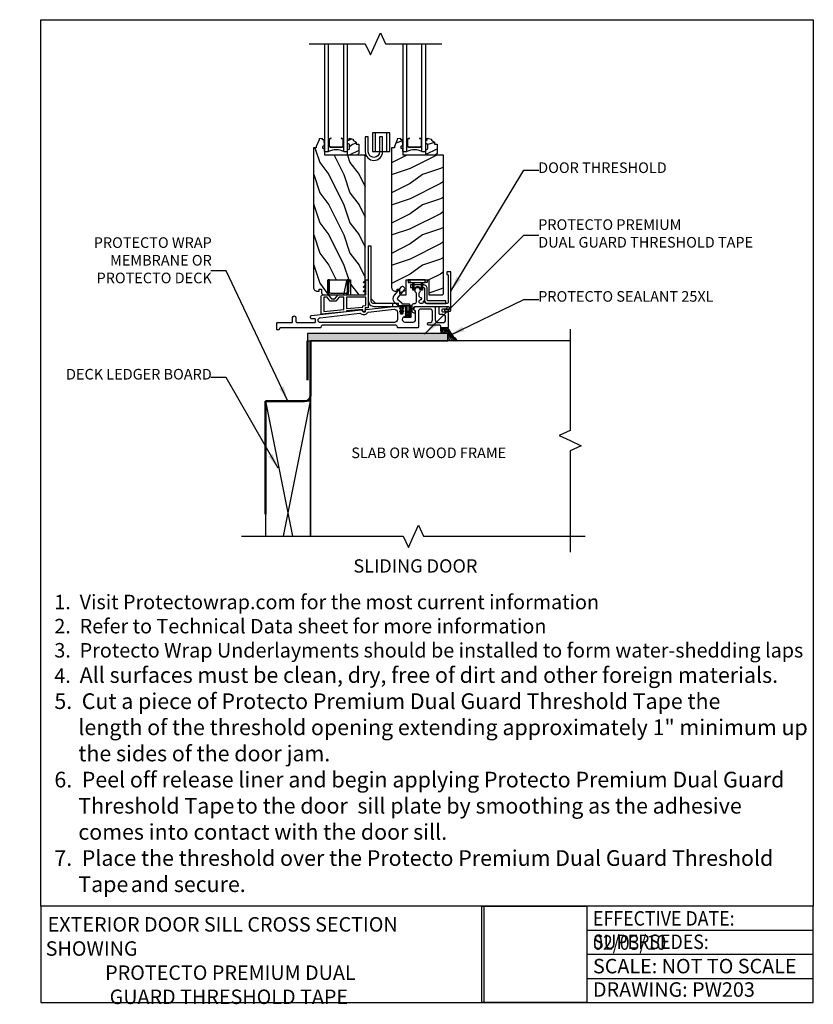
# Model space of a CAD drawing. Units: inches. Extents: x -9.9 to 23, y -16.9 to 23.9.
import ezdxf

# ---------------------------------------------------------------- set-up
doc = ezdxf.new("R2010")
doc.units = ezdxf.units.IN
doc.header["$MEASUREMENT"] = 0
doc.layers.add('SILL PAN', color=7, linetype='Continuous', lineweight=50)
for name, color, linetype in [('WALLCONDITION', 7, 'Continuous'), ('WEATHERSTRIP', 6, 'Continuous'), ('WOODPARTS', 3, 'Continuous')]:
    doc.layers.add(name, color=color, linetype=linetype)
doc.styles.add('ARIAL', font='ARIAL.TTF')
doc.dimstyles.new('2PROTECTO', dxfattribs={"dimscale": 5, "dimtxt": 0.1875, "dimasz": 0.25, "dimexe": 0.25, "dimexo": 0.25, "dimgap": 0.25, "dimtad": 0, "dimtih": 1, "dimtoh": 1, "dimdec": 6, "dimzin": 4, "dimdsep": 46, "dimlunit": 5, "dimtxsty": 'ARIAL', "dimcen": 0.05, "dimadec": 0, "dimazin": 0, "dimtfac": 1, "dimtdec": 6, "dimtofl": 0, "dimtmove": 0, "dimatfit": 1, "dimfxl": 1, "dimfrac": 2, "dimtolj": 1, "dimtzin": 4, "dimarcsym": 0})
picture_1 = doc.add_image_def('image1.jpg', size_in_pixel=(2816, 2588))
pattern_1 = [(216.8699, (93.26811, -176.30808), (1.87499995, 1.25000008), [0.3125, -2.8125]), (206.5651, (93.6431, -176.49558), (-0.62499947, -0.62500082), [0.6987712, -0.6987712]), (198.4349, (93.64311, -176.80808), (-1.25000027, -0.624999), [0.395285, -1.5811388])]

msp = doc.modelspace()

# ---------------------------------------------------------------- hatches: boundary and pattern name
h = msp.add_hatch()
h.set_pattern_fill('WOOD', scale=1.25, angle=90, style=0)
h.set_pattern_definition([(306.8699, (-11.20563, 24.19758), (-2.5, 3.75), [0.625, -5.625]), (296.565, (-10.83063, 24.9476), (1.250002, -1.249999), [1.39754, -1.39754]), (288.435, (-10.20563, 24.9476), (1.249998, -2.5000005), [0.79057, -3.16228])])
edge = h.paths.add_edge_path()
edge.add_line((2.28, 18.564), (2.28, 12.777))
edge.add_arc((2.436, 12.777), 0.156, 180, 270)
edge.add_line((2.436, 12.621), (2.513, 12.621))
edge.add_line((2.513, 12.621), (2.513, 12.709))
edge.add_line((2.513, 12.709), (2.611, 12.709))
edge.add_line((2.611, 12.709), (2.611, 12.543))
edge.add_line((2.611, 12.543), (2.689, 12.465))
edge.add_line((2.689, 12.465), (2.885, 12.465))
edge.add_line((2.885, 12.465), (2.885, 13.09))
edge.add_line((2.885, 13.09), (3.823, 13.09))
edge.add_line((3.823, 13.09), (3.823, 12.465))
edge.add_line((3.823, 12.465), (4.35, 12.465))
edge.add_arc((4.35, 12.543), 0.0781, 270, 360)
edge.add_line((4.428, 12.543), (4.428, 18.251))
edge.add_line((4.428, 18.251), (2.756, 18.251))
edge.add_line((2.756, 18.251), (2.746, 18.525))
edge.add_line((2.746, 18.525), (2.707, 18.525))
edge.add_arc((2.707, 18.564), 0.0391, 180, 270, ccw=False)
edge.add_line((2.668, 18.564), (2.668, 18.603))
edge.add_arc((2.707, 18.603), 0.0391, 90, 180, ccw=False)
edge.add_line((2.707, 18.642), (2.742, 18.642))
edge.add_line((2.742, 18.642), (2.733, 18.887))
edge.add_line((2.733, 18.887), (2.662, 18.887))
edge.add_line((2.662, 18.887), (2.662, 18.947))
edge.add_line((2.662, 18.947), (2.515, 18.929))
edge.add_line((2.515, 18.929), (2.515, 18.892))
edge.add_line((2.515, 18.892), (2.397, 18.62))
edge.add_line((2.397, 18.62), (2.397, 18.564))
edge.add_line((2.397, 18.564), (2.28, 18.564))
h = msp.add_hatch()
h.set_pattern_fill('WOOD', scale=0.625, style=0)
h.set_pattern_definition(pattern_1)
h.paths.add_polyline_path([(4.167, 18.714), (4.049, 18.714), (4.049, 18.799), (3.933, 18.877), (3.933, 18.921), (3.757, 18.955), (3.757, 18.872), (3.698, 18.872), (3.698, 18.73), (3.718, 18.73, -0.414214), (3.777, 18.671), (3.777, 18.545, -0.414214), (3.718, 18.486), (3.698, 18.486), (3.698, 18.251), (4.088, 18.251), (4.167, 18.33)])
h = msp.add_hatch()
h.set_pattern_fill('WOOD', scale=1.25, style=0)
h.set_pattern_definition([(216.8699, (-9.45563, 24.94758), (3.75, 2.5000002), [0.625, -5.625]), (206.565, (-8.70563, 24.5726), (-1.249999, -1.250002), [1.39754, -1.39754]), (198.435, (-8.70563, 23.9476), (-2.5000005, -1.249998), [0.79057, -3.16228])])
edge = h.paths.add_edge_path()
edge.add_line((5.522, 18.564), (5.522, 12.777))
edge.add_arc((5.679, 12.777), 0.156, 180, 270)
edge.add_line((5.679, 12.621), (5.756, 12.621))
edge.add_line((5.756, 12.621), (5.756, 12.709))
edge.add_line((5.756, 12.709), (5.854, 12.709))
edge.add_line((5.854, 12.709), (5.854, 12.543))
edge.add_line((5.854, 12.543), (5.932, 12.465))
edge.add_line((5.932, 12.465), (6.128, 12.465))
edge.add_line((6.128, 12.465), (6.128, 13.09))
edge.add_line((6.128, 13.09), (7.065, 13.09))
edge.add_line((7.065, 13.09), (7.065, 12.465))
edge.add_line((7.065, 12.465), (7.593, 12.465))
edge.add_arc((7.593, 12.543), 0.0781, 270, 360)
edge.add_line((7.671, 12.543), (7.671, 18.251))
edge.add_line((7.671, 18.251), (5.998, 18.251))
edge.add_line((5.998, 18.251), (5.989, 18.525))
edge.add_line((5.989, 18.525), (5.95, 18.525))
edge.add_arc((5.95, 18.564), 0.0391, 180, 270, ccw=False)
edge.add_line((5.911, 18.564), (5.911, 18.603))
edge.add_arc((5.95, 18.603), 0.0391, 90, 180, ccw=False)
edge.add_line((5.95, 18.642), (5.985, 18.642))
edge.add_line((5.985, 18.642), (5.976, 18.887))
edge.add_line((5.976, 18.887), (5.905, 18.887))
edge.add_line((5.905, 18.887), (5.905, 18.947))
edge.add_line((5.905, 18.947), (5.757, 18.929))
edge.add_line((5.757, 18.929), (5.757, 18.892))
edge.add_line((5.757, 18.892), (5.64, 18.62))
edge.add_line((5.64, 18.62), (5.64, 18.564))
edge.add_line((5.64, 18.564), (5.522, 18.564))
h = msp.add_hatch()
h.set_pattern_fill('WOOD', scale=0.625, style=0)
h.set_pattern_definition(pattern_1)
h.paths.add_polyline_path([(7.409, 18.714), (7.292, 18.714), (7.292, 18.799), (7.175, 18.877), (7.175, 18.921), (6.999, 18.955), (6.999, 18.872), (6.94, 18.872), (6.94, 18.73), (6.96, 18.73, -0.414214), (7.019, 18.671), (7.019, 18.545, -0.414214), (6.96, 18.486), (6.94, 18.486), (6.94, 18.251), (7.33, 18.251), (7.409, 18.33)])
at = {"layer": 'WALLCONDITION'}
h = msp.add_hatch(dxfattribs=at)
h.set_pattern_fill('GRAVEL', color=256, scale=0.4, style=0)
h.set_pattern_definition([(228.0128, (0.288, 0.4), (-3.19999929, -3.60000054), [0.053814, -5.327635]), (184.9697, (0.252, 0.36), (4.80000042, 0.399996523), [0.092347, -9.14237]), (132.5104, (0.16, 0.352), (3.999996287, -4.40000347), [0.065115, -6.446413]), (267.2737, (0.004, 0.252), (0.399998407, 8.000000118), [0.084095, -8.325423]), (292.8337, (0, 0.168), (-2.000003962, 4.799998565), [0.082462, -8.163749]), (357.2737, (0.032, 0.092), (-8.000000118, 0.399998407), [0.084095, -8.325423]), (37.6942, (0.116, 0.088), (-5.200002938, -3.999996162), [0.1112116, -11.0099396]), (72.2553, (0.204, 0.156), (2.800004305, 8.799998492), [0.104995, -10.3945284]), (121.4296, (0.236, 0.256), (-3.200003294, 5.199998015), [0.08438, -8.353629]), (175.2364, (0.192, 0.328), (4.40000038, -0.39999661), [0.096333, -4.720305]), (222.3974, (0.096, 0.336), (-4.80000294, -4.399996833), [0.124579, -12.33335]), (138.8141, (0.4, 0.248), (-2.80000118, 2.39999893), [0.04252, -4.209538]), (171.4692, (0.368, 0.276), (5.199999314, -0.800003164), [0.080895, -8.0086044]), (225, (0.288, 0.288), (-4e-17, -0.4), [0.056568, -0.509117]), (203.1986, (0.26, 0.336), (1.9999999, 0.80000053), [0.030463, -3.015846]), (291.8014, (0.232, 0.324), (-0.39999996, 1.2000001), [0.043081, -2.110985]), (30.9638, (0.248, 0.284), (1.1999992, 0.800001), [0.069972, -2.262409]), (161.5651, (0.308, 0.32), (0.8000002, -0.3999994), [0.050596, -1.214315]), (16.3895, (0, 0.324), (4.00000088, 1.199997084), [0.07088, -7.017138]), (70.3462, (0.068, 0.344), (-1.5999981, -4.400000854), [0.059464, -5.886963]), (293.1986, (0.308, 0.4), (-0.80000053, 1.9999999), [0.060926, -2.985383]), (343.6105, (0.332, 0.344), (-4.00000088, 1.199997084), [0.07088, -7.017138]), (339.444, (0, 0.076), (-2.00000074, 0.7999984), [0.068352, -3.34925]), (294.7751, (0.064, 0.052), (-1.999996876, 4.40000137), [0.057271, -5.669857]), (66.8014, (0.312, 0), (0.80000053, 1.9999999), [0.060926, -2.985383]), (17.354, (0.336, 0.056), (-5.200000808, -1.5999978), [0.067052, -6.63817]), (69.444, (0.116, 0), (-0.7999984, -2.00000074), [0.034176, -3.383426]), (101.3099, (0.288, 0), (-0.39999905, 1.6000003), [0.020396, -2.019212]), (165.9638, (0.284, 0.02), (1.2000002, -0.3999992), [0.082462, -1.56678]), (186.009, (0.204, 0.04), (3.9999999, 0.399999727), [0.07642, -7.565569]), (303.6901, (0.248, 0.248), (-0.4000005, 0.7999998), [0.057689, -1.384532]), (353.1572, (0.28, 0.2), (6.799999746, -0.8000032), [0.1007176, -9.971025]), (60.9454, (0.38, 0.188), (-1.60000001, -2.80000015), [0.041182, -4.07707]), (90, (0.4, 0.224), (-0.4, 0.4), [0.024, -0.376]), (120.2564, (0.196, 0.052), (1.599997955, -2.80000098), [0.05557, -5.501408]), (48.0128, (0.168, 0.1), (3.19999929, 3.600000537), [0.107629, -5.273821]), (0, (0.24, 0.18), (0.4, 0.4), [0.104, -0.296]), (325.3048, (0.344, 0.18), (-3.999997704, 2.800003444), [0.063246, -6.26131]), (254.0546, (0.396, 0.144), (-0.39999996, -1.60000005), [0.058241, -2.853803]), (207.646, (0.38, 0.088), (-7.599998323, -4.000003085), [0.094826, -9.3877896]), (175.4261, (0.296, 0.044), (-5.200000223, 0.39999792), [0.1003196, -9.9316296])])
h.paths.add_polyline_path([(7.85, 10.873), (2.042, 10.873), (2.042, 10.56), (7.85, 10.56)])

# ---------------------------------------------------------------- linework, layer by layer
for p, q in [((2.756, 18.407), (2.756, 22.863)), ((2.912, 18.407), (2.912, 22.863)), ((3.537, 18.407), (3.537, 22.863)), ((3.693, 18.407), (3.693, 22.863)), ((5.998, 18.407), (5.998, 22.863)), ((6.154, 18.407), (6.154, 22.863)), ((6.779, 18.407), (6.779, 22.863)), ((6.936, 18.407), (6.936, 22.863)), ((4.853, 18.402), (4.853, 19.183)), ((5.322, 18.402), (5.322, 19.183)), ((2.756, 18.407), (2.912, 18.407)), ((3.537, 18.407), (3.693, 18.407)), ((5.998, 18.407), (6.154, 18.407)), ((6.779, 18.407), (6.936, 18.407)), ((6.277, 13.09), (6.202, 13.09)), ((6.202, 13.09), (6.202, 12.977)), ((6.916, 13.09), (6.277, 13.09)), ((6.277, 13.09), (6.277, 12.977)), ((6.916, 13.09), (6.991, 13.09)), ((6.916, 12.977), (6.916, 13.09)), ((6.991, 13.09), (6.991, 12.977)), ((6.202, 12.977), (6.277, 12.977)), ((6.277, 12.977), (6.916, 12.977)), ((6.4, 12.655), (6.4, 12.977)), ((6.452, 12.655), (6.4, 12.655)), ((6.452, 12.655), (6.452, 12.977)), ((6.741, 12.977), (6.741, 12.655)), ((6.794, 12.655), (6.741, 12.655)), ((6.794, 12.977), (6.794, 12.655)), ((6.991, 12.977), (6.916, 12.977)), ((4.678, 12.303), (4.865, 12.116)), ((5.553, 12.116), (5.553, 11.991)), ((9.347, -12.854), (9.347, -16.854)), ((13.614, -12.854), (13.614, -16.854)), ((13.614, -13.853), (22.991, -13.853)), ((13.614, -14.853), (22.991, -14.853)), ((13.614, -15.853), (22.991, -15.853))]:
    msp.add_line(p, q)
for points in [[(2.105, 22.863), (4.43, 22.863), (4.64, 22.405), (4.851, 22.863), (5.061, 23.322), (5.271, 22.863), (7.596, 22.863)], [(12.914, 11.049), (12.914, 6.849), (12.456, 6.639), (12.914, 6.429), (13.372, 6.219), (12.914, 6.008), (12.914, 1.808)], [(-0.697, 2.464), (6.004, 2.464), (6.214, 2.005), (6.424, 2.464), (6.634, 2.922), (6.844, 2.464), (13.544, 2.464)]]:
    msp.add_lwpolyline(points)
for points in [[(4.728, 18.402), (5.447, 18.402), (5.447, 19.183), (4.728, 19.183)], [(2.981, 12.208), (2.845, 12.365), (2.709, 12.365), (2.709, 11.782), (3.545, 11.856), (3.545, 12.365), (3.351, 12.365), (3.215, 12.208)], [(4.453, 12.365), (3.645, 12.365), (3.645, 11.902), (4.332, 11.962), (4.332, 12.015), (4.453, 12.025)], [(-9.008, -16.854), (22.991, -16.854), (22.991, -12.854), (-9.008, -12.854)]]:
    msp.add_lwpolyline(points, close=True)
for points in [[(2.28, 18.564), (2.28, 12.777, 0.414214), (2.436, 12.621), (2.513, 12.621), (2.513, 12.709), (2.611, 12.709), (2.611, 12.543), (2.689, 12.465), (2.885, 12.465), (2.885, 13.09), (3.823, 13.09), (3.823, 12.465), (4.35, 12.465, 0.414214), (4.428, 12.543), (4.428, 18.251), (2.756, 18.251), (2.746, 18.525), (2.707, 18.525, -0.414214), (2.668, 18.564), (2.668, 18.603, -0.414214), (2.707, 18.642), (2.742, 18.642), (2.733, 18.887), (2.662, 18.887), (2.662, 18.947), (2.515, 18.929), (2.515, 18.892), (2.397, 18.62), (2.397, 18.564), (2.28, 18.564)], [(5.522, 18.564), (5.522, 12.777, 0.414214), (5.679, 12.621), (5.756, 12.621), (5.756, 12.709), (5.854, 12.709), (5.854, 12.543), (5.932, 12.465), (6.128, 12.465), (6.128, 13.09), (7.065, 13.09), (7.065, 12.465), (7.593, 12.465, 0.414214), (7.671, 12.543), (7.671, 18.251), (5.998, 18.251), (5.989, 18.525), (5.95, 18.525, -0.414214), (5.911, 18.564), (5.911, 18.603, -0.414214), (5.95, 18.642), (5.985, 18.642), (5.976, 18.887), (5.905, 18.887), (5.905, 18.947), (5.757, 18.929), (5.757, 18.892), (5.64, 18.62), (5.64, 18.564), (5.522, 18.564)], [(4.332, 11.794), (4.332, 11.832), (4.332, 11.862), (3.645, 11.801), (3.645, 11.764), (2.609, 11.673), (2.609, 12.415, -0.414214), (2.659, 12.465), (2.891, 12.465), (3.026, 12.308), (3.076, 12.308), (3.098, 12.283), (3.12, 12.308), (3.17, 12.308), (3.306, 12.465), (3.543, 12.465), (3.667, 13.05, -1), (3.765, 13.029), (3.645, 12.465), (4.453, 12.465), (4.453, 12.68), (4.36, 12.587), (4.342, 12.605), (4.453, 12.715), (4.453, 12.867), (4.36, 12.774), (4.342, 12.792), (4.453, 12.902), (4.453, 13.054), (4.36, 12.962), (4.342, 12.979), (4.453, 13.09), (4.553, 13.09), (4.553, 11.936), (4.432, 11.924), (4.432, 11.841), (4.432, 11.794, -1.002887), (4.332, 11.795)], [(6.355, 12.016), (6.355, 11.786, 0.180407), (6.36, 11.774, 0.21789), (6.478, 11.72, 0.660732), (6.503, 11.796), (6.449, 11.843, -0.217121), (6.434, 11.876), (6.434, 11.916, -0.414214), (6.509, 11.991), (7.862, 11.991, -0.414214), (7.905, 11.947), (7.905, 11.91, -0.414214), (7.862, 11.866), (7.743, 11.866, 1), (7.743, 11.791), (7.937, 11.791, 0.414214), (7.98, 11.835), (7.98, 13.397, 0.414214), (7.962, 13.416), (7.824, 13.416, 0.414214), (7.805, 13.397), (7.805, 13.322, 0.414214), (7.824, 13.304), (7.849, 13.304, -0.414214), (7.868, 13.285), (7.868, 12.178, -0.414214), (7.793, 12.103), (6.984, 12.103, -0.412428), (6.897, 12.19, 0.997755), (6.834, 12.19, -2.398951), (6.746, 12.278, 0.997755), (6.746, 12.341, -0.412428), (6.659, 12.428), (6.659, 12.547, 3.450119), (6.534, 12.547), (6.534, 12.166, -0.414214), (6.459, 12.091), (6.43, 12.091, 0.414214), (6.355, 12.016)]]:
    msp.add_lwpolyline(points, format="xyb")
for points in [[(3.441, 18.59), (3.008, 18.59, -0.414214), (2.941, 18.657), (2.941, 18.877, -0.414214), (3.008, 18.945), (3.021, 18.945), (3.021, 18.955), (3.008, 18.955, 0.414214), (2.931, 18.877), (2.931, 18.657, 0.414214), (3.008, 18.58), (3.441, 18.58, 0.414214), (3.518, 18.657), (3.518, 18.877, 0.414214), (3.441, 18.955), (3.428, 18.955), (3.428, 18.945), (3.441, 18.945, -0.414214), (3.508, 18.877), (3.508, 18.657, -0.414214)], [(3.933, 18.921), (3.933, 18.877), (4.049, 18.799), (4.049, 18.714), (4.167, 18.714), (4.167, 18.33), (4.088, 18.251), (3.698, 18.251), (3.698, 18.486), (3.718, 18.486, 0.414214), (3.777, 18.545), (3.777, 18.671, 0.414214), (3.718, 18.73), (3.698, 18.73), (3.698, 18.872), (3.757, 18.872), (3.757, 18.955)], [(5.022, 19.02), (5.022, 18.395, -1), (4.553, 18.395), (4.553, 19.02), (4.428, 19.02), (4.428, 18.395, 1), (5.147, 18.395), (5.147, 19.02)], [(6.183, 18.877, -0.414214), (6.251, 18.945), (6.263, 18.945), (6.263, 18.955), (6.251, 18.955, 0.414214), (6.173, 18.877), (6.173, 18.657, 0.414214), (6.251, 18.58), (6.683, 18.58, 0.414214), (6.761, 18.657), (6.761, 18.877, 0.414214), (6.683, 18.955), (6.671, 18.955), (6.671, 18.945), (6.683, 18.945, -0.414214), (6.751, 18.877), (6.751, 18.657, -0.414214), (6.683, 18.59), (6.251, 18.59, -0.414214), (6.183, 18.657)], [(7.175, 18.921), (7.175, 18.877), (7.292, 18.799), (7.292, 18.714), (7.409, 18.714), (7.409, 18.33), (7.33, 18.251), (6.94, 18.251), (6.94, 18.486), (6.96, 18.486, 0.414214), (7.019, 18.545), (7.019, 18.671, 0.414214), (6.96, 18.73), (6.94, 18.73), (6.94, 18.872), (6.999, 18.872), (6.999, 18.955)], [(4.787, 11.991), (5.803, 11.991), (5.803, 12.116), (4.756, 12.116, -0.414214), (4.678, 12.194), (4.678, 14.491), (4.553, 14.491), (4.553, 12.225, 0.414214)], [(6.043, 12.658, 1), (5.9, 12.78), (5.635, 12.469, 0.240047), (5.582, 12.248, 0.132682), (5.614, 12.191), (5.731, 12.068, 0.187753), (5.81, 12.032), (6.222, 12.032, -0.414214), (6.234, 12.019), (6.234, 11.749), (6.097, 11.829, 1), (6.084, 11.807), (6.234, 11.72), (6.234, 11.633), (6.097, 11.712, 1), (6.084, 11.69), (6.248, 11.595, 0.265848), (6.27, 11.599), (6.29, 11.616), (6.278, 11.616), (6.278, 12.063, 0.414214), (6.265, 12.075), (5.977, 12.075, -0.362012), (5.964, 12.086, 0.170706), (5.944, 12.122), (5.784, 12.259, -0.412081), (5.778, 12.347)], [(6.517, 11.778, 0.222259), (6.503, 11.807), (6.448, 11.853, -0.421384), (6.444, 11.907), (6.506, 11.978, -0.215861), (6.534, 11.991), (7.291, 11.991, -0.414214), (7.328, 11.953), (7.328, 11.426, 0.414214), (7.434, 11.32), (7.649, 11.32, 0.414214), (7.755, 11.426), (7.755, 11.547, 0.414214), (7.649, 11.653), (7.528, 11.653, -0.414214), (7.491, 11.691), (7.491, 11.953, -0.414214), (7.528, 11.991), (7.754, 11.991, -1), (7.754, 11.878), (7.641, 11.878, 0.414214), (7.603, 11.841), (7.603, 11.803, 0.414214), (7.641, 11.766), (7.83, 11.766, -0.414214), (7.868, 11.728), (7.868, 11.132, -0.414214), (7.83, 11.095), (7.593, 11.095, -0.414214), (7.555, 11.132), (7.555, 11.17, 0.414214), (7.518, 11.207), (7.061, 11.207, -1), (7.061, 11.32), (7.109, 11.32, 0.414214), (7.216, 11.426), (7.216, 11.772, 0.414214), (7.109, 11.878), (6.736, 11.878, 0.414214), (6.63, 11.772), (6.63, 11.132, -0.414214), (6.593, 11.095), (5.8, 11.095, -0.414214), (5.763, 11.132), (5.763, 11.133, 0.414214), (5.689, 11.207), (2.664, 11.207, 0.414214), (2.59, 11.133), (2.59, 11.132, -0.414214), (2.552, 11.095), (0.909, 11.095, 0.414214), (0.871, 11.057, -0.414214), (0.834, 11.02), (0.796, 11.02, -0.414214), (0.759, 11.057), (0.759, 11.282, -0.414214), (0.796, 11.32), (1.384, 11.32, 0.414214), (1.421, 11.357), (1.421, 11.528, -1), (1.558, 11.528), (1.558, 11.357, 0.414214), (1.595, 11.32), (2.327, 11.32, 0.414214), (2.365, 11.357), (2.365, 11.441, 0.414214), (2.327, 11.478), (2.202, 11.478, -0.414214), (2.165, 11.516), (2.165, 11.57, -0.381645), (2.198, 11.607), (4.264, 11.84, -0.381645), (4.305, 11.811), (4.306, 11.807, 0.381645), (4.347, 11.779), (4.398, 11.784, 0.381645), (4.431, 11.822), (4.431, 11.826, -0.381645), (4.464, 11.863), (5.598, 11.991), (5.838, 11.991, -0.414214), (5.875, 11.953), (5.875, 11.716, 0.414214), (5.913, 11.678), (5.962, 11.678, 0.414214), (5.999, 11.716), (5.999, 11.953, -0.414214), (6.037, 11.991), (6.074, 11.991, -0.414214), (6.112, 11.953), (6.112, 11.603, -0.414214), (6.074, 11.566, 1), (6.074, 11.338), (6.411, 11.338, 0.414214), (6.517, 11.445)], [(4.361, 11.654), (4.412, 11.66, 0.220172), (4.528, 11.731, -0.220172), (4.555, 11.747), (5.621, 11.868, -0.44755), (5.763, 11.741), (5.763, 11.663), (5.763, 11.447, -0.414214), (5.635, 11.32), (2.571, 11.32, -0.414214), (2.477, 11.413), (2.477, 11.429, -0.381645), (2.561, 11.522), (4.201, 11.707, -0.220172), (4.231, 11.697, 0.220172)]]:
    msp.add_lwpolyline(points, format="xyb", close=True)
at = {"linetype": 'Continuous'}
for points in [[(3.621, 12.465, 0.414214), (3.746, 12.59), (3.746, 13.09), (3.683, 13.09), (3.683, 12.59, -0.414214), (3.621, 12.527), (3.011, 12.527, -0.414214), (2.949, 12.59), (2.949, 13.09), (2.886, 13.09), (2.886, 12.59, 0.414214), (3.011, 12.465)], [(6.302, 12.772), (6.843, 12.772, -0.414214), (6.883, 12.732), (6.883, 12.26, 0.414214), (7.039, 12.103), (7.77, 12.103), (7.77, 12.216), (7.035, 12.216, -0.414214), (6.995, 12.256), (6.995, 12.728, 0.414214), (6.839, 12.885), (6.302, 12.885)], [(5.918, 11.736), (5.871, 11.763, -0.267949), (5.862, 11.779), (5.862, 11.781, -0.57735), (5.888, 11.797), (5.918, 11.779), (5.918, 11.866), (5.871, 11.893, -0.267949), (5.862, 11.908), (5.862, 11.911, -0.57735), (5.888, 11.927), (5.918, 11.909), (5.918, 11.976, 0.414214), (5.901, 11.993), (5.843, 11.993), (5.843, 12.013, -0.414214), (5.861, 12.031), (6.132, 12.031, -0.414214), (6.15, 12.013), (6.15, 11.58, 0.414214), (6.167, 11.562), (6.261, 11.562, 0.414214), (6.278, 11.58), (6.278, 12.013, -0.414214), (6.296, 12.031), (6.298, 12.031, -0.414214), (6.316, 12.013), (6.316, 11.542, -0.414214), (6.298, 11.525), (6.055, 11.525, -0.414214), (6.037, 11.542), (6.037, 11.562), (6.112, 11.562), (6.112, 11.976, 0.414214), (6.095, 11.993), (5.973, 11.993, 0.414214), (5.956, 11.976), (5.956, 11.909), (5.986, 11.927, -0.57735), (6.012, 11.911), (6.012, 11.908, -0.267949), (6.003, 11.893), (5.956, 11.866), (5.956, 11.779), (5.986, 11.797, -0.57735), (6.012, 11.781), (6.012, 11.779, -0.267949), (6.003, 11.763), (5.956, 11.736), (5.956, 11.736, -0.414214), (5.938, 11.718), (5.936, 11.718, -0.414214)]]:
    msp.add_lwpolyline(points, format="xyb", close=True, dxfattribs=at)
for centre, radius, start, end in [((3.224, 17.702), 0.771, 66.1049, 113.8951), ((6.467, 17.702), 0.771, 66.1049, 113.8951), ((6.597, 12.657), 0.144, 359.0164, 180.9836)]:
    msp.add_arc(centre, radius, start, end)
at = {"layer": 'DEFPOINTS'}
msp.add_lwpolyline([(-9.008, 23.867), (22.991, 23.867), (22.991, -12.854), (-9.008, -12.854)], close=True, dxfattribs=at)
at = {"layer": 'SILL PAN'}
for p, q in [((2.042, 10.56), (2.042, 8.932)), ((2.165, 10.564), (2.165, 8.314)), ((0.29, 8.064), (0.29, 3.377)), ((1.915, 8.064), (0.29, 8.064))]:
    msp.add_line(p, q, dxfattribs=at)
msp.add_arc((1.915, 8.314), 0.25, 270, 0, dxfattribs=at)
at = {"layer": 'WALLCONDITION'}
for p, q in [((12.914, 10.564), (2.165, 10.564)), ((2.165, 10.564), (2.165, 2.464))]:
    msp.add_line(p, q, dxfattribs=at)
msp.add_lwpolyline([(7.85, 10.873), (2.042, 10.873), (2.042, 10.56), (7.85, 10.56)], close=True, dxfattribs=at)
at = {"layer": 'WEATHERSTRIP'}
for centre, radius, start, end in [((8.442, 11.032), 0.892, 173.5642, 190.0236), ((8.231, 11.117), 0.665, 180.9568, 201.1485), ((7.929, 11.073), 0.312, 176.067, 219.9622), ((8.687, 11.355), 1.063, 194.1865, 207.0016), ((8.83, 11.516), 1.209, 200.3696, 212.1218), ((9.124, 11.768), 1.539, 205.9595, 231.4663), ((9.002, 11.648), 1.332, 204.5296, 234.4209), ((9.304, 11.798), 1.617, 205.6414, 229.7242), ((8.83, 11.516), 1.209, 215.8439, 231.8603), ((8.687, 11.355), 1.063, 218.0486, 228.0634)]:
    msp.add_arc(centre, radius, start, end, dxfattribs=at)
at = {"layer": 'WOODPARTS'}
for p, q in [((0.29, 8.064), (1.41, 2.464)), ((1.045, 2.464), (2.165, 8.064))]:
    msp.add_line(p, q, dxfattribs=at)
msp.add_lwpolyline([(2.165, 2.464), (2.165, 8.064), (0.29, 8.064), (0.29, 2.464)], dxfattribs=at)

# ---------------------------------------------------------------- texts
at = {"style": 'ARIAL'}
for s, insert, char_height, attachment_point in [('DOOR THRESHOLD', (11.594, 17.379), 0.43945, 7), ('PROTECTO PREMIUM \\PDUAL GUARD THRESHOLD TAPE', (11.594, 14.288), 0.43945, 7), ('PROTECTO WRAP \\PMEMBRANE OR \\PPROTECTO DECK', (-1.93, 12.81), 0.43945, 9), ('PROTECTO SEALANT 25XL', (11.594, 12.046), 0.43945, 7), ('DECK LEDGER BOARD', (-1.93, 8.823), 0.43945, 9), ('SLAB OR WOOD FRAME', (3.852, 5.565), 0.43945, 7), ('SLIDING DOOR', (3.938, 0.79), 0.54932, 7)]:
    msp.add_mtext(s, dxfattribs=dict(at, insert=insert, char_height=char_height, attachment_point=attachment_point))
at = {"char_height": 0.6, "attachment_point": 1}
for s, insert, width in [('{\\f@Arial Unicode MS|b0|i0|c0|p34;1.  Visit Protectowrap.com for the most current information \\P2.  Refer to Technical Data sheet for more information\\P3.  Protecto Wrap Underlayments should be installed to form water-shedding laps\\P4.  \\H1.083x;All surfaces must be clean, dry, free of dirt and other foreign materials.\\P5.  Cut a piece of Protecto Premium Dual Guard Threshold Tape the\\P     length of the threshold opening extending approximately 1" minimum up\\P     the sides of the door jam.\\P6.  Peel off release liner and begin applying Protecto Premium Dual Guard \\P     Threshold Tape\\H0.5x; \\H2x;to the door  sill plate by smoothing as the adhesive\\P     comes into contact with the door sill.\\P7.  Place the threshold over the Protecto Premium Dual Guard Threshold\\P     Tape\\H0.5x; \\H2x;and secure.}', (-8.451, 0.043), 31.38155), ('\\pi0.13417;{\\fAvantGarde Bk BT|b0|i0|c0|p34;EXTERIOR DOOR SILL CROSS SECTION SHOWING \\P\\pi4.1061;PROTECTO PREMIUM DUAL \\P\\pi4.4172;GUARD THRESHOLD TAPE}', (-8.811, -13.313), 17.76971), ('{\\fAvantGarde Bk BT|b0|i0|c0|p34;\\W0.9;EFFECTIVE DATE: 02/03/10}', (13.864, -13.065), 8.87745), ('{\\fAvantGarde Bk BT|b0|i0|c0|p34;\\W0.9;SUPERSEDES:}', (13.864, -14.034), 8.87745), ('{\\fAvantGarde Bk BT|b0|i0|c0|p34;SCALE: NOT TO SCALE}', (13.864, -15.042), 8.87745), ('{\\fAvantGarde Bk BT|b0|i0|c0|p34;DRAWING: PW203}', (13.864, -16.012), 8.87745)]:
    msp.add_mtext(s, dxfattribs=dict(at, insert=insert, width=width))

# ---------------------------------------------------------------- referenced raster images: frames only (the image files are external)
image = msp.add_image(picture_1, insert=(9.262, -16.854), size_in_units=(4.352, 4))
image.dxf.flags = 7

# ---------------------------------------------------------------- leaders
at = {"annotation_type": 0, "has_hookline": 1}
for points, hookline_direction, text_width in [([(7.98, 12.619), (11.002, 17.636), (11.627, 17.636)], 0, 5.719), ([(6.888, 10.832), (11.002, 14.943), (11.627, 14.943)], 0, 9.676), ([(1.227, 8.064), (-1.338, 13.465), (-1.963, 13.465)], 1, 5.349), ([(7.924, 10.786), (11.002, 12.275), (11.627, 12.275)], 0, 7.914), ([(0.814, 5.285), (-1.338, 9.037), (-1.963, 9.037)], 1, 6.675)]:
    msp.add_leader(points, dimstyle='2PROTECTO', override={"dimasz": 0.125, "dimgap": 0.25, "dimtad": 0}, dxfattribs=dict(at, hookline_direction=hookline_direction, text_width=text_width))

doc.saveas('drawing.dxf')
